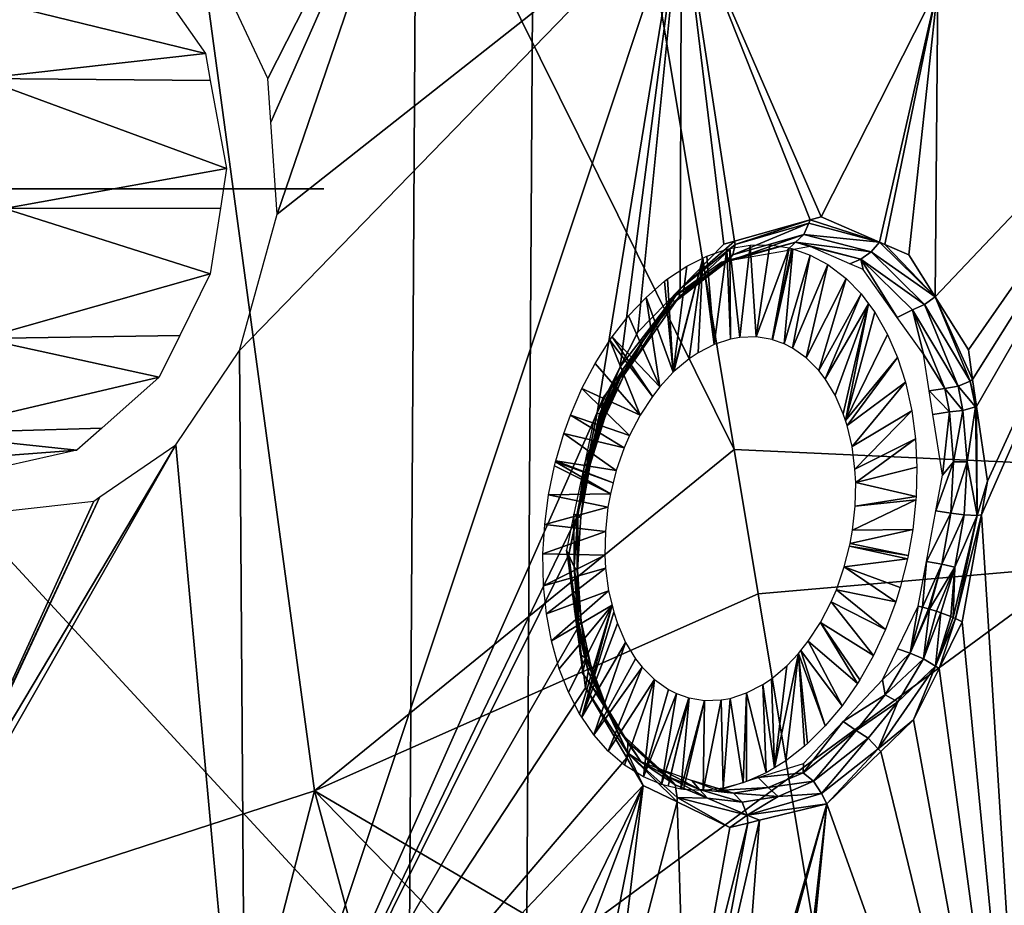
# Model space of a CAD drawing. Units: metres. Extents: x -0.056 to 0.136, y -0.208 to 0.091.
# Drawn here: x 0.1 to 0.108, y 0.014 to 0.021 of the extents above; entities that cross this region are included whole.
import ezdxf

# ---------------------------------------------------------------- set-up
doc = ezdxf.new("R2010")
doc.units = ezdxf.units.M
for name, color, linetype in [('Object_09', 8, 'CONTINUOUS'), ('Object_14', 8, 'CONTINUOUS'), ('Object_22', 8, 'CONTINUOUS'), ('Object_31', 8, 'CONTINUOUS')]:
    doc.layers.add(name, color=color, linetype=linetype)

msp = doc.modelspace()

# ---------------------------------------------------------------- linework, layer by layer
at = {"layer": 'Object_09'}
for points in [[(0.089617, 0.028561, 0.159391), (0.103971, 0.027465, 0.164088), (0.089528, 0.014025, 0.157071)], [(0.102981, 0.013263, 0.165797), (0.089296, 0.028089, 0.163447), (0.089209, 0.013848, 0.16114)], [(0.103065, 0.027009, 0.168024), (0.089296, 0.028089, 0.163447), (0.102981, 0.013263, 0.165797)], [(0.089528, 0.014025, 0.157071), (0.103971, 0.027465, 0.164088), (0.103885, 0.013433, 0.161848)], [(0.103971, 0.027465, 0.164088), (0.113489, 0.020483, 0.167021), (0.103885, 0.013433, 0.161848)], [(0.103971, 0.027465, 0.164088), (0.111007, 0.026794, 0.167021), (0.113489, 0.020483, 0.167021)], [(0.113968, 0.013657, 0.170821), (0.103065, 0.027009, 0.168024), (0.102981, 0.013263, 0.165797)], [(0.109606, 0.026372, 0.170821), (0.103065, 0.027009, 0.168024), (0.113968, 0.013657, 0.170821)], [(0.103885, 0.013433, 0.161848), (0.113489, 0.020483, 0.167021), (0.115353, 0.013691, 0.167021)], [(0.089528, 0.014025, 0.157071), (0.103885, 0.013433, 0.161848), (0.089438, -0.000675, 0.156304)]]:
    msp.add_3dface(points, dxfattribs=at)
at = {"layer": 'Object_14'}
for points in [[(0.095277, 0.012552, 0.679718), (0.100554, 0.027387, 0.687432), (0.09309, 0.026065, 0.681595)], [(0.095277, 0.012552, 0.679718), (0.102254, 0.014818, 0.685829), (0.100554, 0.027387, 0.687432)], [(0.1042, 0.025168, 0.689489), (0.100554, 0.027387, 0.687432), (0.105484, 0.017443, 0.688373)], [(0.105484, 0.017443, 0.688373), (0.100554, 0.027387, 0.687432), (0.102254, 0.014818, 0.685829)], [(0.113983, 0.017055, 0.693045), (0.114612, 0.024784, 0.69499), (0.1042, 0.025168, 0.689489)], [(0.113983, 0.017055, 0.693045), (0.1042, 0.025168, 0.689489), (0.105484, 0.017443, 0.688373)], [(0.094255, 0.01945, 0.663578), (0.102325, 0.01945, 0.669813), (0.088531, 0.01945, 0.672358)], [(0.088531, 0.01945, 0.672358), (0.102325, 0.01945, 0.669813), (0.093762, 0.01945, 0.677257)], [(0.094255, 0.01945, 0.663578), (0.088548, 0.01945, 0.653964), (0.102325, 0.01945, 0.669813)], [(0.105484, 0.017443, 0.688373), (0.102254, 0.014818, 0.685829), (0.105669, 0.016333, 0.688213)], [(0.105669, 0.016333, 0.688213), (0.113983, 0.017055, 0.693045), (0.105484, 0.017443, 0.688373)], [(0.106317, 0.012431, 0.687649), (0.113983, 0.017055, 0.693045), (0.105669, 0.016333, 0.688213)], [(0.106317, 0.012431, 0.687649), (0.111081, 0.009993, 0.689199), (0.113983, 0.017055, 0.693045)], [(0.102254, 0.014818, 0.685829), (0.106317, 0.012431, 0.687649), (0.105669, 0.016333, 0.688213)], [(0.098737, 0.001216, 0.676734), (0.102254, 0.014818, 0.685829), (0.095277, 0.012552, 0.679718)], [(0.098737, 0.001216, 0.676734), (0.105137, 0.004151, 0.683192), (0.102254, 0.014818, 0.685829)], [(0.105137, 0.004151, 0.683192), (0.106948, 0.00999, 0.6871), (0.102254, 0.014818, 0.685829)], [(0.102254, 0.014818, 0.685829), (0.106948, 0.00999, 0.6871), (0.106317, 0.012431, 0.687649)]]:
    msp.add_3dface(points, dxfattribs=at)
at = {"layer": 'Object_22'}
for points in [[(0.101547, 0.021039, 0.641923), (0.103199, 0.022866, 0.643277), (0.101895, 0.020299, 0.642405)], [(0.101895, 0.020299, 0.642405), (0.103199, 0.022866, 0.643277), (0.101918, 0.019962, 0.642492)], [(0.101965, 0.019254, 0.642673), (0.101918, 0.019962, 0.642492), (0.103199, 0.022866, 0.643277)], [(0.103199, 0.022866, 0.643277), (0.105078, 0.021711, 0.64544), (0.101965, 0.019254, 0.642673)], [(0.101723, 0.011631, 0.64413), (0.101676, 0.018206, 0.642587), (0.105078, 0.021711, 0.64544)], [(0.101965, 0.019254, 0.642673), (0.105078, 0.021711, 0.64544), (0.101676, 0.018206, 0.642587)], [(0.105078, 0.021711, 0.64544), (0.10443, 0.017727, 0.645536), (0.101723, 0.011631, 0.64413)], [(0.105078, 0.021711, 0.64544), (0.104607, 0.01808, 0.64565), (0.10443, 0.017727, 0.645536)], [(0.104741, 0.018347, 0.645736), (0.104607, 0.01808, 0.64565), (0.105078, 0.021711, 0.64544)], [(0.105078, 0.021711, 0.64544), (0.105067, 0.018681, 0.646017), (0.104741, 0.018347, 0.645736)], [(0.105078, 0.021711, 0.64544), (0.105403, 0.019024, 0.646306), (0.105067, 0.018681, 0.646017)], [(0.107052, 0.021007, 0.64771), (0.106152, 0.019235, 0.647074), (0.105078, 0.021711, 0.64544)], [(0.105078, 0.021711, 0.64544), (0.106152, 0.019235, 0.647074), (0.106067, 0.019211, 0.646988)], [(0.105078, 0.021711, 0.64544), (0.106067, 0.019211, 0.646988), (0.105486, 0.019047, 0.646391)], [(0.105486, 0.019047, 0.646391), (0.105403, 0.019024, 0.646306), (0.105078, 0.021711, 0.64544)], [(0.099212, 0.021031, 0.643368), (0.101413, 0.020491, 0.642259), (0.099693, 0.020299, 0.643921)], [(0.099212, 0.021031, 0.643368), (0.101038, 0.021031, 0.641782), (0.101413, 0.020491, 0.642259)], [(0.107052, 0.021007, 0.64771), (0.106603, 0.019039, 0.64761), (0.106152, 0.019235, 0.647074)], [(0.106644, 0.019021, 0.647659), (0.106603, 0.019039, 0.64761), (0.107052, 0.021007, 0.64771)], [(0.107052, 0.021007, 0.64771), (0.106828, 0.018941, 0.647877), (0.106644, 0.019021, 0.647659)], [(0.107052, 0.021007, 0.64771), (0.10703, 0.018618, 0.648171), (0.106828, 0.018941, 0.647877)], [(0.109073, 0.020771, 0.650035), (0.10703, 0.018618, 0.648171), (0.107052, 0.021007, 0.64771)], [(0.109073, 0.020771, 0.650035), (0.107286, 0.01821, 0.648541), (0.10703, 0.018618, 0.648171)], [(0.107319, 0.017982, 0.648629), (0.107286, 0.01821, 0.648541), (0.109073, 0.020771, 0.650035)], [(0.107349, 0.017776, 0.648707), (0.107319, 0.017982, 0.648629), (0.109073, 0.020771, 0.650035)], [(0.109073, 0.020771, 0.650035), (0.107433, 0.017201, 0.648927), (0.107349, 0.017776, 0.648707)], [(0.10781, 0.010198, 0.651132), (0.107386, 0.01694, 0.648934), (0.109073, 0.020771, 0.650035)], [(0.109073, 0.020771, 0.650035), (0.107386, 0.01694, 0.648934), (0.107433, 0.017201, 0.648927)], [(0.099693, 0.020299, 0.643921), (0.101413, 0.020491, 0.642259), (0.101451, 0.020283, 0.642341)], [(0.099693, 0.020299, 0.643921), (0.101576, 0.019606, 0.642607), (0.099868, 0.019299, 0.644123)], [(0.099693, 0.020299, 0.643921), (0.101451, 0.020283, 0.642341), (0.101576, 0.019606, 0.642607)], [(0.099868, 0.019299, 0.644123), (0.101576, 0.019606, 0.642607), (0.101529, 0.019301, 0.642628)], [(0.099868, 0.019299, 0.644123), (0.101451, 0.018795, 0.642662), (0.099693, 0.018299, 0.643921)], [(0.099868, 0.019299, 0.644123), (0.101529, 0.019301, 0.642628), (0.101451, 0.018795, 0.642662)], [(0.106058, 0.019187, 0.64699), (0.106019, 0.019098, 0.647028), (0.105473, 0.018941, 0.646473)], [(0.106058, 0.019187, 0.64699), (0.105473, 0.018941, 0.646473), (0.10549, 0.019022, 0.646409)], [(0.106067, 0.019211, 0.646988), (0.10549, 0.019022, 0.646409), (0.105486, 0.019047, 0.646391)], [(0.106067, 0.019211, 0.646988), (0.106058, 0.019187, 0.64699), (0.10549, 0.019022, 0.646409)], [(0.106603, 0.019039, 0.64761), (0.106019, 0.019098, 0.647028), (0.106058, 0.019187, 0.64699)], [(0.106603, 0.019039, 0.64761), (0.106058, 0.019187, 0.64699), (0.106067, 0.019211, 0.646988)], [(0.106067, 0.019211, 0.646988), (0.106152, 0.019235, 0.647074), (0.106603, 0.019039, 0.64761)], [(0.106019, 0.019098, 0.647028), (0.105956, 0.019039, 0.647087), (0.105426, 0.018888, 0.64655)], [(0.106019, 0.019098, 0.647028), (0.105426, 0.018888, 0.64655), (0.105473, 0.018941, 0.646473)], [(0.106537, 0.018964, 0.647623), (0.105956, 0.019039, 0.647087), (0.106019, 0.019098, 0.647028)], [(0.106603, 0.019039, 0.64761), (0.106537, 0.018964, 0.647623), (0.106019, 0.019098, 0.647028)], [(0.105486, 0.019047, 0.646391), (0.10549, 0.019022, 0.646409), (0.105067, 0.018681, 0.646017)], [(0.105486, 0.019047, 0.646391), (0.105067, 0.018681, 0.646017), (0.105403, 0.019024, 0.646306)], [(0.105386, 0.018886, 0.646644), (0.105426, 0.018888, 0.64655), (0.105956, 0.019039, 0.647087)], [(0.105386, 0.018886, 0.646644), (0.105956, 0.019039, 0.647087), (0.105885, 0.018974, 0.647161)], [(0.105885, 0.018974, 0.647161), (0.105956, 0.019039, 0.647087), (0.106069, 0.019007, 0.647352)], [(0.106069, 0.019007, 0.647352), (0.105956, 0.019039, 0.647087), (0.106457, 0.018909, 0.647662)], [(0.106537, 0.018964, 0.647623), (0.106457, 0.018909, 0.647662), (0.105956, 0.019039, 0.647087)], [(0.10703, 0.018618, 0.648171), (0.106537, 0.018964, 0.647623), (0.106603, 0.019039, 0.64761)], [(0.106644, 0.019021, 0.647659), (0.10703, 0.018618, 0.648171), (0.106603, 0.019039, 0.64761)], [(0.10549, 0.019022, 0.646409), (0.105473, 0.018941, 0.646473), (0.10506, 0.018618, 0.646102)], [(0.10549, 0.019022, 0.646409), (0.10506, 0.018618, 0.646102), (0.105067, 0.018681, 0.646017)], [(0.106069, 0.019007, 0.647352), (0.106457, 0.018909, 0.647662), (0.106374, 0.018874, 0.647716)], [(0.106949, 0.018559, 0.648168), (0.106457, 0.018909, 0.647662), (0.106537, 0.018964, 0.647623)], [(0.10703, 0.018618, 0.648171), (0.106949, 0.018559, 0.648168), (0.106537, 0.018964, 0.647623)], [(0.106828, 0.018941, 0.647877), (0.10703, 0.018618, 0.648171), (0.106644, 0.019021, 0.647659)], [(0.105007, 0.01861, 0.646302), (0.105024, 0.018578, 0.646191), (0.105426, 0.018888, 0.64655)], [(0.105007, 0.01861, 0.646302), (0.105426, 0.018888, 0.64655), (0.105386, 0.018886, 0.646644)], [(0.105473, 0.018941, 0.646473), (0.105426, 0.018888, 0.64655), (0.105024, 0.018578, 0.646191)], [(0.105473, 0.018941, 0.646473), (0.105024, 0.018578, 0.646191), (0.10506, 0.018618, 0.646102)], [(0.106457, 0.018909, 0.647662), (0.106475, 0.01883, 0.647837), (0.106374, 0.018874, 0.647716)], [(0.106855, 0.018519, 0.648191), (0.106739, 0.01846, 0.648215), (0.106457, 0.018909, 0.647662)], [(0.106457, 0.018909, 0.647662), (0.106739, 0.01846, 0.648215), (0.106475, 0.01883, 0.647837)], [(0.106949, 0.018559, 0.648168), (0.106855, 0.018519, 0.648191), (0.106457, 0.018909, 0.647662)], [(0.099693, 0.018299, 0.643921), (0.101451, 0.018795, 0.642662), (0.101217, 0.018322, 0.642538)], [(0.104624, 0.018057, 0.645689), (0.104607, 0.01808, 0.64565), (0.105067, 0.018681, 0.646017)], [(0.105067, 0.018681, 0.646017), (0.104607, 0.01808, 0.64565), (0.104741, 0.018347, 0.645736)], [(0.105067, 0.018681, 0.646017), (0.104636, 0.018018, 0.645785), (0.104624, 0.018057, 0.645689)], [(0.105067, 0.018681, 0.646017), (0.10506, 0.018618, 0.646102), (0.104636, 0.018018, 0.645785)], [(0.10506, 0.018618, 0.646102), (0.104801, 0.018311, 0.646016), (0.104636, 0.018018, 0.645785)], [(0.104771, 0.01827, 0.646132), (0.104801, 0.018311, 0.646016), (0.105007, 0.01861, 0.646302)], [(0.10506, 0.018618, 0.646102), (0.105024, 0.018578, 0.646191), (0.104801, 0.018311, 0.646016)], [(0.104801, 0.018311, 0.646016), (0.105024, 0.018578, 0.646191), (0.105007, 0.01861, 0.646302)], [(0.107301, 0.017969, 0.648624), (0.106949, 0.018559, 0.648168), (0.10703, 0.018618, 0.648171)], [(0.107319, 0.017982, 0.648629), (0.107301, 0.017969, 0.648624), (0.10703, 0.018618, 0.648171)], [(0.107319, 0.017982, 0.648629), (0.10703, 0.018618, 0.648171), (0.107286, 0.01821, 0.648541)], [(0.106855, 0.018519, 0.648191), (0.10694, 0.018178, 0.648503), (0.106739, 0.01846, 0.648215)], [(0.107207, 0.017932, 0.648598), (0.106855, 0.018519, 0.648191), (0.106949, 0.018559, 0.648168)], [(0.107105, 0.017914, 0.648611), (0.10694, 0.018178, 0.648503), (0.106855, 0.018519, 0.648191)], [(0.107207, 0.017932, 0.648598), (0.107105, 0.017914, 0.648611), (0.106855, 0.018519, 0.648191)], [(0.107301, 0.017969, 0.648624), (0.107207, 0.017932, 0.648598), (0.106949, 0.018559, 0.648168)], [(0.099693, 0.018299, 0.643921), (0.101058, 0.018, 0.642453), (0.099212, 0.017567, 0.643368)], [(0.099693, 0.018299, 0.643921), (0.101217, 0.018322, 0.642538), (0.101058, 0.018, 0.642453)], [(0.104569, 0.017978, 0.645985), (0.104609, 0.017998, 0.645884), (0.104771, 0.01827, 0.646132)], [(0.104771, 0.01827, 0.646132), (0.104609, 0.017998, 0.645884), (0.104801, 0.018311, 0.646016)], [(0.104636, 0.018018, 0.645785), (0.104801, 0.018311, 0.646016), (0.104609, 0.017998, 0.645884)], [(0.101723, 0.011631, 0.64413), (0.101185, 0.017481, 0.642239), (0.101676, 0.018206, 0.642587)], [(0.107105, 0.017914, 0.648611), (0.106984, 0.017895, 0.648623), (0.10694, 0.018178, 0.648503)], [(0.104607, 0.01808, 0.64565), (0.104448, 0.017716, 0.64556), (0.10443, 0.017727, 0.645536)], [(0.104607, 0.01808, 0.64565), (0.104455, 0.017709, 0.645582), (0.104448, 0.017716, 0.64556)], [(0.104624, 0.018057, 0.645689), (0.104455, 0.017709, 0.645582), (0.104607, 0.01808, 0.64565)], [(0.104624, 0.018057, 0.645689), (0.104463, 0.017702, 0.645605), (0.104455, 0.017709, 0.645582)], [(0.104484, 0.017683, 0.645667), (0.104463, 0.017702, 0.645605), (0.104624, 0.018057, 0.645689)], [(0.104624, 0.018057, 0.645689), (0.104636, 0.018018, 0.645785), (0.104481, 0.01768, 0.645686)], [(0.104624, 0.018057, 0.645689), (0.104481, 0.01768, 0.645686), (0.104484, 0.017683, 0.645667)], [(0.099212, 0.017567, 0.643368), (0.101058, 0.018, 0.642453), (0.100615, 0.017608, 0.64211)], [(0.104609, 0.017998, 0.645884), (0.104456, 0.017668, 0.645802), (0.10446, 0.017668, 0.645796)], [(0.104476, 0.017845, 0.645918), (0.104456, 0.017668, 0.645802), (0.104609, 0.017998, 0.645884)], [(0.104467, 0.017667, 0.645785), (0.104609, 0.017998, 0.645884), (0.10446, 0.017668, 0.645796)], [(0.104467, 0.017667, 0.645785), (0.104479, 0.017678, 0.645702), (0.104636, 0.018018, 0.645785)], [(0.104636, 0.018018, 0.645785), (0.104609, 0.017998, 0.645884), (0.104467, 0.017667, 0.645785)], [(0.104476, 0.017845, 0.645918), (0.104609, 0.017998, 0.645884), (0.104569, 0.017978, 0.645985)], [(0.104636, 0.018018, 0.645785), (0.104479, 0.017678, 0.645702), (0.104481, 0.01768, 0.645686)], [(0.10734, 0.017773, 0.64871), (0.107207, 0.017932, 0.648598), (0.107301, 0.017969, 0.648624)], [(0.107349, 0.017776, 0.648707), (0.107301, 0.017969, 0.648624), (0.107319, 0.017982, 0.648629)], [(0.107349, 0.017776, 0.648707), (0.10734, 0.017773, 0.64871), (0.107301, 0.017969, 0.648624)], [(0.10714, 0.017733, 0.648694), (0.106984, 0.017895, 0.648623), (0.107105, 0.017914, 0.648611)], [(0.10714, 0.017733, 0.648694), (0.107013, 0.017713, 0.648699), (0.106984, 0.017895, 0.648623)], [(0.107243, 0.017745, 0.648682), (0.107105, 0.017914, 0.648611), (0.107207, 0.017932, 0.648598)], [(0.107243, 0.017745, 0.648682), (0.10714, 0.017733, 0.648694), (0.107105, 0.017914, 0.648611)], [(0.10734, 0.017773, 0.64871), (0.107243, 0.017745, 0.648682), (0.107207, 0.017932, 0.648598)], [(0.104403, 0.017673, 0.645882), (0.104456, 0.017668, 0.645802), (0.104476, 0.017845, 0.645918)], [(0.107171, 0.01735, 0.648822), (0.10714, 0.017733, 0.648694), (0.107243, 0.017745, 0.648682)], [(0.107276, 0.01735, 0.648812), (0.107171, 0.01735, 0.648822), (0.107243, 0.017745, 0.648682)], [(0.107276, 0.01735, 0.648812), (0.107243, 0.017745, 0.648682), (0.10734, 0.017773, 0.64871)], [(0.107354, 0.016935, 0.648918), (0.107276, 0.01735, 0.648812), (0.10734, 0.017773, 0.64871)], [(0.107354, 0.016935, 0.648918), (0.10734, 0.017773, 0.64871), (0.107349, 0.017776, 0.648707)], [(0.107433, 0.017201, 0.648927), (0.107354, 0.016935, 0.648918), (0.107349, 0.017776, 0.648707)], [(0.10443, 0.017727, 0.645536), (0.104266, 0.016913, 0.645537), (0.101723, 0.011631, 0.64413)], [(0.10443, 0.017727, 0.645536), (0.104448, 0.017716, 0.64556), (0.104266, 0.016913, 0.645537)], [(0.104266, 0.016913, 0.645537), (0.104448, 0.017716, 0.64556), (0.104273, 0.016919, 0.645557)], [(0.104448, 0.017716, 0.64556), (0.104455, 0.017709, 0.645582), (0.104273, 0.016919, 0.645557)], [(0.104273, 0.016919, 0.645557), (0.104455, 0.017709, 0.645582), (0.104376, 0.017328, 0.645652)], [(0.104331, 0.017331, 0.645888), (0.104456, 0.017668, 0.645802), (0.104403, 0.017673, 0.645882)], [(0.104331, 0.017331, 0.645888), (0.104354, 0.017328, 0.645764), (0.104456, 0.017668, 0.645802)], [(0.104467, 0.017667, 0.645785), (0.104354, 0.017328, 0.645764), (0.104479, 0.017678, 0.645702)], [(0.104479, 0.017678, 0.645702), (0.104354, 0.017328, 0.645764), (0.104376, 0.017328, 0.645652)], [(0.104467, 0.017667, 0.645785), (0.10446, 0.017668, 0.645796), (0.104354, 0.017328, 0.645764)], [(0.104354, 0.017328, 0.645764), (0.10446, 0.017668, 0.645796), (0.104456, 0.017668, 0.645802)], [(0.104455, 0.017709, 0.645582), (0.104463, 0.017702, 0.645605), (0.104376, 0.017328, 0.645652)], [(0.104376, 0.017328, 0.645652), (0.104463, 0.017702, 0.645605), (0.104484, 0.017683, 0.645667)], [(0.104376, 0.017328, 0.645652), (0.104484, 0.017683, 0.645667), (0.104481, 0.01768, 0.645686)], [(0.104479, 0.017678, 0.645702), (0.104376, 0.017328, 0.645652), (0.104481, 0.01768, 0.645686)], [(0.107087, 0.017247, 0.648896), (0.107013, 0.017713, 0.648699), (0.10714, 0.017733, 0.648694)], [(0.107171, 0.01735, 0.648822), (0.107087, 0.017247, 0.648896), (0.10714, 0.017733, 0.648694)], [(0.099212, 0.017567, 0.643368), (0.100615, 0.017608, 0.64211), (0.100425, 0.017439, 0.641963)], [(0.099212, 0.017567, 0.643368), (0.100425, 0.017439, 0.641963), (0.098556, 0.017299, 0.642614)], [(0.098556, 0.017299, 0.642614), (0.100425, 0.017439, 0.641963), (0.099878, 0.017315, 0.641462)], [(0.099365, 0.014425, 0.641092), (0.1006, 0.017079, 0.641738), (0.101185, 0.017481, 0.642239)], [(0.099365, 0.014425, 0.641092), (0.101185, 0.017481, 0.642239), (0.099381, 0.014317, 0.641132)], [(0.099381, 0.014317, 0.641132), (0.101185, 0.017481, 0.642239), (0.101723, 0.011631, 0.64413)], [(0.104331, 0.017331, 0.645888), (0.10425, 0.016946, 0.645896), (0.104279, 0.016938, 0.645777)], [(0.104273, 0.016919, 0.645557), (0.104376, 0.017328, 0.645652), (0.104302, 0.016925, 0.645666)], [(0.104279, 0.016938, 0.645777), (0.104354, 0.017328, 0.645764), (0.104331, 0.017331, 0.645888)], [(0.104279, 0.016938, 0.645777), (0.104302, 0.016925, 0.645666), (0.104354, 0.017328, 0.645764)], [(0.104302, 0.016925, 0.645666), (0.104376, 0.017328, 0.645652), (0.104354, 0.017328, 0.645764)], [(0.107151, 0.016953, 0.648898), (0.107036, 0.016971, 0.648908), (0.107171, 0.01735, 0.648822)], [(0.107036, 0.016971, 0.648908), (0.107087, 0.017247, 0.648896), (0.107171, 0.01735, 0.648822)], [(0.107151, 0.016953, 0.648898), (0.107171, 0.01735, 0.648822), (0.107276, 0.01735, 0.648812)], [(0.107254, 0.016942, 0.648887), (0.107151, 0.016953, 0.648898), (0.107276, 0.01735, 0.648812)], [(0.107254, 0.016942, 0.648887), (0.107276, 0.01735, 0.648812), (0.107354, 0.016935, 0.648918)], [(0.107386, 0.01694, 0.648934), (0.107354, 0.016935, 0.648918), (0.107433, 0.017201, 0.648927)], [(0.099363, 0.014441, 0.641086), (0.100554, 0.017047, 0.641698), (0.1006, 0.017079, 0.641738)], [(0.099363, 0.014441, 0.641086), (0.1006, 0.017079, 0.641738), (0.099365, 0.014425, 0.641092)], [(0.099888, 0.016973, 0.641056), (0.100554, 0.017047, 0.641698), (0.099363, 0.014441, 0.641086)], [(0.101723, 0.011631, 0.64413), (0.104266, 0.016913, 0.645537), (0.10421, 0.016637, 0.645538)], [(0.10425, 0.016946, 0.645896), (0.104192, 0.016669, 0.645901), (0.104253, 0.016541, 0.645845)], [(0.104266, 0.016913, 0.645537), (0.104273, 0.016919, 0.645557), (0.10421, 0.016637, 0.645538)], [(0.10421, 0.016637, 0.645538), (0.104273, 0.016919, 0.645557), (0.104281, 0.016071, 0.64574)], [(0.104279, 0.016938, 0.645777), (0.10425, 0.016946, 0.645896), (0.104253, 0.016541, 0.645845)], [(0.104279, 0.016938, 0.645777), (0.104253, 0.016541, 0.645845), (0.104278, 0.016516, 0.645737)], [(0.104278, 0.016516, 0.645737), (0.104273, 0.016919, 0.645557), (0.104302, 0.016925, 0.645666)], [(0.104284, 0.01608, 0.645759), (0.104281, 0.016071, 0.64574), (0.104273, 0.016919, 0.645557)], [(0.104284, 0.01608, 0.645759), (0.104273, 0.016919, 0.645557), (0.104278, 0.016516, 0.645737)], [(0.104278, 0.016516, 0.645737), (0.104302, 0.016925, 0.645666), (0.104279, 0.016938, 0.645777)], [(0.106963, 0.016583, 0.648926), (0.107036, 0.016971, 0.648908), (0.107151, 0.016953, 0.648898)], [(0.107081, 0.016561, 0.648918), (0.106963, 0.016583, 0.648926), (0.107151, 0.016953, 0.648898)], [(0.107081, 0.016561, 0.648918), (0.107151, 0.016953, 0.648898), (0.107254, 0.016942, 0.648887)], [(0.107254, 0.016942, 0.648887), (0.107183, 0.016539, 0.648904), (0.107081, 0.016561, 0.648918)], [(0.107187, 0.016143, 0.648917), (0.107168, 0.016152, 0.648903), (0.107354, 0.016935, 0.648918)], [(0.107354, 0.016935, 0.648918), (0.107168, 0.016152, 0.648903), (0.107183, 0.016539, 0.648904)], [(0.107354, 0.016935, 0.648918), (0.107183, 0.016539, 0.648904), (0.107254, 0.016942, 0.648887)], [(0.107239, 0.016119, 0.648956), (0.107187, 0.016143, 0.648917), (0.107386, 0.01694, 0.648934)], [(0.107386, 0.01694, 0.648934), (0.107187, 0.016143, 0.648917), (0.107354, 0.016935, 0.648918)], [(0.10781, 0.010198, 0.651132), (0.107239, 0.016119, 0.648956), (0.107386, 0.01694, 0.648934)], [(0.101723, 0.011631, 0.64413), (0.10421, 0.016637, 0.645538), (0.104281, 0.016071, 0.64574)], [(0.104192, 0.016669, 0.645901), (0.104254, 0.016198, 0.646084), (0.104278, 0.016157, 0.645966)], [(0.104253, 0.016541, 0.645845), (0.104192, 0.016669, 0.645901), (0.104278, 0.016157, 0.645966)], [(0.104278, 0.016516, 0.645737), (0.104253, 0.016541, 0.645845), (0.104306, 0.016122, 0.645862)], [(0.104253, 0.016541, 0.645845), (0.104278, 0.016157, 0.645966), (0.104306, 0.016122, 0.645862)], [(0.106933, 0.016231, 0.648914), (0.106899, 0.016239, 0.648942), (0.106963, 0.016583, 0.648926)], [(0.106933, 0.016231, 0.648914), (0.106963, 0.016583, 0.648926), (0.107081, 0.016561, 0.648918)], [(0.107081, 0.016561, 0.648918), (0.10698, 0.016218, 0.648897), (0.106933, 0.016231, 0.648914)], [(0.10698, 0.016218, 0.648897), (0.107081, 0.016561, 0.648918), (0.106986, 0.016216, 0.648894)], [(0.106986, 0.016216, 0.648894), (0.107081, 0.016561, 0.648918), (0.107183, 0.016539, 0.648904)], [(0.106986, 0.016216, 0.648894), (0.107183, 0.016539, 0.648904), (0.10704, 0.0162, 0.648874)], [(0.107183, 0.016539, 0.648904), (0.107075, 0.016187, 0.648879), (0.10704, 0.0162, 0.648874)], [(0.107183, 0.016539, 0.648904), (0.107152, 0.016159, 0.64889), (0.107075, 0.016187, 0.648879)], [(0.107168, 0.016152, 0.648903), (0.107152, 0.016159, 0.64889), (0.107183, 0.016539, 0.648904)], [(0.104278, 0.016516, 0.645737), (0.104306, 0.016122, 0.645862), (0.104284, 0.01608, 0.645759)], [(0.106837, 0.015877, 0.648811), (0.106741, 0.015911, 0.648851), (0.106899, 0.016239, 0.648942)], [(0.106899, 0.016239, 0.648942), (0.106933, 0.016231, 0.648914), (0.106837, 0.015877, 0.648811)], [(0.106837, 0.015877, 0.648811), (0.106933, 0.016231, 0.648914), (0.10698, 0.016218, 0.648897)], [(0.104278, 0.016157, 0.645966), (0.104254, 0.016198, 0.646084), (0.104298, 0.015866, 0.646213)], [(0.104278, 0.016157, 0.645966), (0.104298, 0.015866, 0.646213), (0.104344, 0.015835, 0.646117)], [(0.104306, 0.016122, 0.645862), (0.104278, 0.016157, 0.645966), (0.104344, 0.015835, 0.646117)], [(0.10698, 0.016218, 0.648897), (0.106986, 0.016216, 0.648894), (0.106837, 0.015877, 0.648811)], [(0.106837, 0.015877, 0.648811), (0.106986, 0.016216, 0.648894), (0.10694, 0.015833, 0.648793)], [(0.106986, 0.016216, 0.648894), (0.10704, 0.0162, 0.648874), (0.10694, 0.015833, 0.648793)], [(0.10704, 0.0162, 0.648874), (0.107075, 0.016187, 0.648879), (0.10694, 0.015833, 0.648793)], [(0.10694, 0.015833, 0.648793), (0.107075, 0.016187, 0.648879), (0.107034, 0.015777, 0.648823)], [(0.107075, 0.016187, 0.648879), (0.107152, 0.016159, 0.64889), (0.107034, 0.015777, 0.648823)], [(0.107168, 0.016152, 0.648903), (0.107034, 0.015777, 0.648823), (0.107152, 0.016159, 0.64889)], [(0.107187, 0.016143, 0.648917), (0.107034, 0.015777, 0.648823), (0.107168, 0.016152, 0.648903)], [(0.107187, 0.016143, 0.648917), (0.10706, 0.01576, 0.64884), (0.107034, 0.015777, 0.648823)], [(0.107239, 0.016119, 0.648956), (0.10706, 0.01576, 0.64884), (0.107187, 0.016143, 0.648917)], [(0.104281, 0.016071, 0.64574), (0.104339, 0.015611, 0.645904), (0.101723, 0.011631, 0.64413)], [(0.10436, 0.015735, 0.64592), (0.104281, 0.016071, 0.64574), (0.104284, 0.01608, 0.645759)], [(0.10436, 0.015735, 0.64592), (0.104339, 0.015611, 0.645904), (0.104281, 0.016071, 0.64574)], [(0.104284, 0.01608, 0.645759), (0.104306, 0.016122, 0.645862), (0.104377, 0.015791, 0.646017)], [(0.104284, 0.01608, 0.645759), (0.104377, 0.015791, 0.646017), (0.10436, 0.015735, 0.64592)], [(0.104306, 0.016122, 0.645862), (0.104344, 0.015835, 0.646117), (0.104377, 0.015791, 0.646017)], [(0.10706, 0.01576, 0.64884), (0.107239, 0.016119, 0.648956), (0.10781, 0.010198, 0.651132)], [(0.104344, 0.015835, 0.646117), (0.104298, 0.015866, 0.646213), (0.104317, 0.015723, 0.646269)], [(0.106837, 0.015877, 0.648811), (0.106625, 0.015671, 0.648784), (0.106741, 0.015911, 0.648851)], [(0.106646, 0.015556, 0.648682), (0.106625, 0.015671, 0.648784), (0.106837, 0.015877, 0.648811)], [(0.106837, 0.015877, 0.648811), (0.10694, 0.015833, 0.648793), (0.106646, 0.015556, 0.648682)], [(0.104344, 0.015835, 0.646117), (0.104317, 0.015723, 0.646269), (0.104461, 0.015519, 0.64632)], [(0.104344, 0.015835, 0.646117), (0.104461, 0.015519, 0.64632), (0.104499, 0.015467, 0.646227)], [(0.104377, 0.015791, 0.646017), (0.104344, 0.015835, 0.646117), (0.104499, 0.015467, 0.646227)], [(0.104377, 0.015791, 0.646017), (0.104499, 0.015467, 0.646227), (0.10436, 0.015735, 0.64592)], [(0.106863, 0.015363, 0.648712), (0.106592, 0.01514, 0.648487), (0.107034, 0.015777, 0.648823)], [(0.106743, 0.015503, 0.648657), (0.107034, 0.015777, 0.648823), (0.106592, 0.01514, 0.648487)], [(0.106646, 0.015556, 0.648682), (0.10694, 0.015833, 0.648793), (0.106743, 0.015503, 0.648657)], [(0.10694, 0.015833, 0.648793), (0.107034, 0.015777, 0.648823), (0.106743, 0.015503, 0.648657)], [(0.106863, 0.015363, 0.648712), (0.107034, 0.015777, 0.648823), (0.10706, 0.01576, 0.64884)], [(0.104461, 0.015519, 0.64632), (0.104317, 0.015723, 0.646269), (0.104416, 0.015573, 0.646412)], [(0.104663, 0.015111, 0.646393), (0.104339, 0.015611, 0.645904), (0.10436, 0.015735, 0.64592)], [(0.10436, 0.015735, 0.64592), (0.104499, 0.015467, 0.646227), (0.104663, 0.015111, 0.646393)], [(0.10781, 0.010198, 0.651132), (0.106863, 0.015363, 0.648712), (0.10706, 0.01576, 0.64884)], [(0.106646, 0.015556, 0.648682), (0.106323, 0.015352, 0.648535), (0.106625, 0.015671, 0.648784)], [(0.101723, 0.011631, 0.64413), (0.104339, 0.015611, 0.645904), (0.104657, 0.015072, 0.646368)], [(0.104663, 0.015111, 0.646393), (0.104657, 0.015072, 0.646368), (0.104339, 0.015611, 0.645904)], [(0.104461, 0.015519, 0.64632), (0.104416, 0.015573, 0.646412), (0.10462, 0.01525, 0.646559)], [(0.10462, 0.01525, 0.646559), (0.104416, 0.015573, 0.646412), (0.104583, 0.015319, 0.646656)], [(0.106423, 0.015281, 0.648507), (0.106323, 0.015352, 0.648535), (0.106646, 0.015556, 0.648682)], [(0.106646, 0.015556, 0.648682), (0.106743, 0.015503, 0.648657), (0.106423, 0.015281, 0.648507)], [(0.104461, 0.015519, 0.64632), (0.10462, 0.01525, 0.646559), (0.104664, 0.015193, 0.646471)], [(0.104499, 0.015467, 0.646227), (0.104461, 0.015519, 0.64632), (0.104664, 0.015193, 0.646471)], [(0.104499, 0.015467, 0.646227), (0.104664, 0.015193, 0.646471), (0.104663, 0.015111, 0.646393)], [(0.106423, 0.015281, 0.648507), (0.106743, 0.015503, 0.648657), (0.106514, 0.015222, 0.648475)], [(0.106743, 0.015503, 0.648657), (0.106592, 0.01514, 0.648487), (0.106514, 0.015222, 0.648475)], [(0.10462, 0.01525, 0.646559), (0.104583, 0.015319, 0.646656), (0.104765, 0.015042, 0.646921)], [(0.106014, 0.014957, 0.648142), (0.106016, 0.015027, 0.648282), (0.106323, 0.015352, 0.648535)], [(0.106423, 0.015281, 0.648507), (0.106014, 0.014957, 0.648142), (0.106323, 0.015352, 0.648535)], [(0.106613, 0.015121, 0.648493), (0.106592, 0.01514, 0.648487), (0.106863, 0.015363, 0.648712)], [(0.10781, 0.010198, 0.651132), (0.106613, 0.015121, 0.648493), (0.106863, 0.015363, 0.648712)], [(0.104664, 0.015193, 0.646471), (0.10462, 0.01525, 0.646559), (0.104974, 0.014928, 0.647021)], [(0.104765, 0.015042, 0.646921), (0.104974, 0.014928, 0.647021), (0.10462, 0.01525, 0.646559)], [(0.106095, 0.014891, 0.648098), (0.106014, 0.014957, 0.648142), (0.106423, 0.015281, 0.648507)], [(0.106423, 0.015281, 0.648507), (0.106514, 0.015222, 0.648475), (0.106095, 0.014891, 0.648098)], [(0.104663, 0.015111, 0.646393), (0.104664, 0.015193, 0.646471), (0.105028, 0.014863, 0.646946)], [(0.104664, 0.015193, 0.646471), (0.104974, 0.014928, 0.647021), (0.105028, 0.014863, 0.646946)], [(0.106095, 0.014891, 0.648098), (0.106514, 0.015222, 0.648475), (0.106156, 0.014796, 0.64809)], [(0.106514, 0.015222, 0.648475), (0.106592, 0.01514, 0.648487), (0.106156, 0.014796, 0.64809)], [(0.104783, 0.014858, 0.646553), (0.104657, 0.015072, 0.646368), (0.104663, 0.015111, 0.646393)], [(0.104783, 0.014858, 0.646553), (0.104663, 0.015111, 0.646393), (0.105044, 0.014732, 0.646866)], [(0.105044, 0.014732, 0.646866), (0.104663, 0.015111, 0.646393), (0.105045, 0.014767, 0.646887)], [(0.104663, 0.015111, 0.646393), (0.105028, 0.014863, 0.646946), (0.105045, 0.014767, 0.646887)], [(0.106197, 0.014717, 0.648128), (0.106156, 0.014796, 0.64809), (0.106592, 0.01514, 0.648487)], [(0.106197, 0.014717, 0.648128), (0.106592, 0.01514, 0.648487), (0.106613, 0.015121, 0.648493)], [(0.106197, 0.014717, 0.648128), (0.106613, 0.015121, 0.648493), (0.10781, 0.010198, 0.651132)], [(0.101723, 0.011631, 0.64413), (0.104657, 0.015072, 0.646368), (0.104783, 0.014858, 0.646553)], [(0.104912, 0.014987, 0.647094), (0.104974, 0.014928, 0.647021), (0.104765, 0.015042, 0.646921)], [(0.106014, 0.014957, 0.648142), (0.105669, 0.014919, 0.647932), (0.106016, 0.015027, 0.648282)], [(0.105157, 0.014896, 0.647382), (0.105217, 0.014828, 0.647309), (0.104912, 0.014987, 0.647094)], [(0.104912, 0.014987, 0.647094), (0.105217, 0.014828, 0.647309), (0.104974, 0.014928, 0.647021)], [(0.106014, 0.014957, 0.648142), (0.105746, 0.014843, 0.64788), (0.105669, 0.014919, 0.647932)], [(0.106095, 0.014891, 0.648098), (0.105746, 0.014843, 0.64788), (0.106014, 0.014957, 0.648142)], [(0.104783, 0.014858, 0.646553), (0.103599, 0.012429, 0.645883), (0.101723, 0.011631, 0.64413)], [(0.104783, 0.014858, 0.646553), (0.103923, 0.012581, 0.64619), (0.103599, 0.012429, 0.645883)], [(0.104372, 0.012791, 0.646615), (0.103923, 0.012581, 0.64619), (0.104783, 0.014858, 0.646553)], [(0.104372, 0.012791, 0.646615), (0.104783, 0.014858, 0.646553), (0.104528, 0.012763, 0.646792)], [(0.104528, 0.012763, 0.646792), (0.104783, 0.014858, 0.646553), (0.105044, 0.014732, 0.646866)], [(0.105217, 0.014828, 0.647309), (0.105278, 0.014761, 0.647241), (0.104974, 0.014928, 0.647021)], [(0.105028, 0.014863, 0.646946), (0.104974, 0.014928, 0.647021), (0.105278, 0.014761, 0.647241)], [(0.105045, 0.014767, 0.646887), (0.105028, 0.014863, 0.646946), (0.105278, 0.014761, 0.647241)], [(0.105357, 0.014821, 0.647617), (0.105477, 0.0148, 0.647599), (0.105157, 0.014896, 0.647382)], [(0.105157, 0.014896, 0.647382), (0.105477, 0.0148, 0.647599), (0.105217, 0.014828, 0.647309)], [(0.105746, 0.014843, 0.64788), (0.105357, 0.014821, 0.647617), (0.105669, 0.014919, 0.647932)], [(0.106095, 0.014891, 0.648098), (0.105821, 0.014775, 0.647827), (0.105746, 0.014843, 0.64788)], [(0.106095, 0.014891, 0.648098), (0.106156, 0.014796, 0.64809), (0.105821, 0.014775, 0.647827)], [(0.105477, 0.0148, 0.647599), (0.105545, 0.014731, 0.647538), (0.105217, 0.014828, 0.647309)], [(0.105217, 0.014828, 0.647309), (0.105545, 0.014731, 0.647538), (0.105278, 0.014761, 0.647241)], [(0.105746, 0.014843, 0.64788), (0.105477, 0.0148, 0.647599), (0.105357, 0.014821, 0.647617)], [(0.105821, 0.014775, 0.647827), (0.105477, 0.0148, 0.647599), (0.105746, 0.014843, 0.64788)], [(0.105821, 0.014775, 0.647827), (0.105545, 0.014731, 0.647538), (0.105477, 0.0148, 0.647599)], [(0.105584, 0.01463, 0.647505), (0.106156, 0.014796, 0.64809), (0.106197, 0.014717, 0.648128)], [(0.105821, 0.014775, 0.647827), (0.106156, 0.014796, 0.64809), (0.105584, 0.01463, 0.647505)], [(0.104528, 0.012763, 0.646792), (0.105044, 0.014732, 0.646866), (0.105108, 0.012656, 0.647445)], [(0.105044, 0.014732, 0.646866), (0.105045, 0.014767, 0.646887), (0.105451, 0.014536, 0.647353)], [(0.105044, 0.014732, 0.646866), (0.105451, 0.014536, 0.647353), (0.105108, 0.012656, 0.647445)], [(0.105451, 0.014536, 0.647353), (0.105045, 0.014767, 0.646887), (0.105584, 0.01463, 0.647505)], [(0.105045, 0.014767, 0.646887), (0.105278, 0.014761, 0.647241), (0.105584, 0.01463, 0.647505)], [(0.105584, 0.01463, 0.647505), (0.105278, 0.014761, 0.647241), (0.105545, 0.014731, 0.647538)], [(0.1055, 0.012308, 0.647963), (0.105678, 0.014591, 0.647589), (0.106197, 0.014717, 0.648128)], [(0.1055, 0.012308, 0.647963), (0.106197, 0.014717, 0.648128), (0.105525, 0.012251, 0.648005)], [(0.105525, 0.012251, 0.648005), (0.106197, 0.014717, 0.648128), (0.105836, 0.011538, 0.648536)], [(0.105584, 0.01463, 0.647505), (0.105545, 0.014731, 0.647538), (0.105821, 0.014775, 0.647827)], [(0.106197, 0.014717, 0.648128), (0.105678, 0.014591, 0.647589), (0.105584, 0.01463, 0.647505)], [(0.106197, 0.014717, 0.648128), (0.105875, 0.01145, 0.648602), (0.105836, 0.011538, 0.648536)], [(0.10781, 0.010198, 0.651132), (0.105875, 0.01145, 0.648602), (0.106197, 0.014717, 0.648128)], [(0.105584, 0.01463, 0.647505), (0.105588, 0.014569, 0.647495), (0.105451, 0.014536, 0.647353)], [(0.105584, 0.01463, 0.647505), (0.105678, 0.014591, 0.647589), (0.105588, 0.014569, 0.647495)], [(0.105108, 0.012656, 0.647445), (0.105451, 0.014536, 0.647353), (0.105588, 0.014569, 0.647495)], [(0.105108, 0.012656, 0.647445), (0.105588, 0.014569, 0.647495), (0.105212, 0.012564, 0.647582)], [(0.105212, 0.012564, 0.647582), (0.105588, 0.014569, 0.647495), (0.105678, 0.014591, 0.647589)], [(0.105212, 0.012564, 0.647582), (0.105678, 0.014591, 0.647589), (0.1055, 0.012308, 0.647963)], [(0.101723, 0.011631, 0.64413), (0.099242, 0.013512, 0.641182), (0.099381, 0.014317, 0.641132)]]:
    msp.add_3dface(points, dxfattribs=at)
at = {"layer": 'Object_31'}
for points in [[(0.105426, 0.018985, 0.647081), (0.105329, 0.018252, 0.647129), (0.105272, 0.018932, 0.646925)], [(0.105426, 0.018985, 0.647081), (0.105456, 0.018293, 0.647259), (0.105329, 0.018252, 0.647129)], [(0.10545, 0.018991, 0.647107), (0.105456, 0.018293, 0.647259), (0.105426, 0.018985, 0.647081)], [(0.105606, 0.019017, 0.64727), (0.105527, 0.018306, 0.647333), (0.10545, 0.018991, 0.647107)], [(0.10545, 0.018991, 0.647107), (0.105527, 0.018306, 0.647333), (0.105456, 0.018293, 0.647259)], [(0.105606, 0.019017, 0.64727), (0.105652, 0.01831, 0.647469), (0.105527, 0.018306, 0.647333)], [(0.105758, 0.019018, 0.647436), (0.105652, 0.01831, 0.647469), (0.105606, 0.019017, 0.64727)], [(0.105906, 0.018995, 0.647603), (0.105652, 0.01831, 0.647469), (0.105758, 0.019018, 0.647436)], [(0.105906, 0.018995, 0.647603), (0.105775, 0.01829, 0.647607), (0.105652, 0.01831, 0.647469)], [(0.105926, 0.018991, 0.647625), (0.105775, 0.01829, 0.647607), (0.105906, 0.018995, 0.647603)], [(0.105926, 0.018991, 0.647625), (0.105779, 0.018288, 0.647611), (0.105775, 0.01829, 0.647607)], [(0.105936, 0.018987, 0.647637), (0.105779, 0.018288, 0.647611), (0.105926, 0.018991, 0.647625)], [(0.105936, 0.018987, 0.647637), (0.105868, 0.018256, 0.647716), (0.105779, 0.018288, 0.647611)], [(0.106069, 0.01894, 0.647793), (0.105868, 0.018256, 0.647716), (0.105936, 0.018987, 0.647637)], [(0.105014, 0.018038, 0.646835), (0.10512, 0.018856, 0.646777), (0.105241, 0.018917, 0.646896)], [(0.105014, 0.018038, 0.646835), (0.105241, 0.018917, 0.646896), (0.10502, 0.018044, 0.646839)], [(0.10502, 0.018044, 0.646839), (0.105241, 0.018917, 0.646896), (0.105138, 0.018142, 0.646945)], [(0.105241, 0.018917, 0.646896), (0.105205, 0.018187, 0.647008), (0.105138, 0.018142, 0.646945)], [(0.105241, 0.018917, 0.646896), (0.105329, 0.018252, 0.647129), (0.105205, 0.018187, 0.647008)], [(0.105272, 0.018932, 0.646925), (0.105329, 0.018252, 0.647129), (0.105241, 0.018917, 0.646896)], [(0.106069, 0.01894, 0.647793), (0.105932, 0.018224, 0.647793), (0.105868, 0.018256, 0.647716)], [(0.106205, 0.018867, 0.647957), (0.105932, 0.018224, 0.647793), (0.106069, 0.01894, 0.647793)], [(0.104971, 0.018757, 0.646637), (0.10512, 0.018856, 0.646777), (0.105014, 0.018038, 0.646835)], [(0.106205, 0.018867, 0.647957), (0.106037, 0.018149, 0.647925), (0.105932, 0.018224, 0.647793)], [(0.106345, 0.018761, 0.648133), (0.106037, 0.018149, 0.647925), (0.106205, 0.018867, 0.647957)], [(0.105014, 0.018038, 0.646835), (0.104805, 0.018615, 0.646488), (0.104946, 0.018739, 0.646615)], [(0.105014, 0.018038, 0.646835), (0.104946, 0.018739, 0.646615), (0.104971, 0.018757, 0.646637)], [(0.106345, 0.018761, 0.648133), (0.106134, 0.018052, 0.648051), (0.106037, 0.018149, 0.647925)], [(0.106461, 0.018641, 0.648287), (0.106134, 0.018052, 0.648051), (0.106345, 0.018761, 0.648133)], [(0.10491, 0.017926, 0.646746), (0.10467, 0.018473, 0.646373), (0.104805, 0.018615, 0.646488)], [(0.10491, 0.017926, 0.646746), (0.104805, 0.018615, 0.646488), (0.105014, 0.018038, 0.646835)], [(0.106461, 0.018641, 0.648287), (0.106183, 0.017988, 0.64812), (0.106134, 0.018052, 0.648051)], [(0.106517, 0.018566, 0.648365), (0.106183, 0.017988, 0.64812), (0.106461, 0.018641, 0.648287)], [(0.106517, 0.018566, 0.648365), (0.10626, 0.017862, 0.648231), (0.106183, 0.017988, 0.64812)], [(0.106323, 0.017719, 0.648332), (0.10626, 0.017862, 0.648231), (0.106517, 0.018566, 0.648365)], [(0.106323, 0.017719, 0.648332), (0.106517, 0.018566, 0.648365), (0.10634, 0.017667, 0.648362)], [(0.10634, 0.017667, 0.648362), (0.106517, 0.018566, 0.648365), (0.106565, 0.018502, 0.648432)], [(0.10634, 0.017667, 0.648362), (0.106565, 0.018502, 0.648432), (0.106664, 0.018329, 0.648579)], [(0.10491, 0.017926, 0.646746), (0.104544, 0.018311, 0.646272), (0.10467, 0.018473, 0.646373)], [(0.104759, 0.017709, 0.64663), (0.104413, 0.018107, 0.646175), (0.104527, 0.018286, 0.646258)], [(0.104854, 0.017853, 0.646701), (0.104527, 0.018286, 0.646258), (0.104544, 0.018311, 0.646272)], [(0.104759, 0.017709, 0.64663), (0.104527, 0.018286, 0.646258), (0.104854, 0.017853, 0.646701)], [(0.104854, 0.017853, 0.646701), (0.104544, 0.018311, 0.646272), (0.10491, 0.017926, 0.646746)], [(0.10674, 0.018152, 0.648702), (0.10634, 0.017667, 0.648362), (0.106664, 0.018329, 0.648579)], [(0.10674, 0.018152, 0.648702), (0.106352, 0.01763, 0.648384), (0.10634, 0.017667, 0.648362)], [(0.106801, 0.017963, 0.648811), (0.106352, 0.01763, 0.648384), (0.10674, 0.018152, 0.648702)], [(0.104759, 0.017709, 0.64663), (0.104312, 0.017914, 0.646108), (0.104413, 0.018107, 0.646175)], [(0.106801, 0.017963, 0.648811), (0.106391, 0.017467, 0.648463), (0.106352, 0.01763, 0.648384)], [(0.10685, 0.017741, 0.648914), (0.106391, 0.017467, 0.648463), (0.106801, 0.017963, 0.648811)], [(0.104677, 0.017551, 0.646576), (0.104223, 0.017708, 0.646057), (0.104312, 0.017914, 0.646108)], [(0.104677, 0.017551, 0.646576), (0.104312, 0.017914, 0.646108), (0.104759, 0.017709, 0.64663)], [(0.10685, 0.017741, 0.648914), (0.106413, 0.017292, 0.648526), (0.106391, 0.017467, 0.648463)], [(0.106878, 0.017526, 0.648992), (0.106413, 0.017292, 0.648526), (0.10685, 0.017741, 0.648914)], [(0.104637, 0.017458, 0.646553), (0.104173, 0.017567, 0.646033), (0.104223, 0.017708, 0.646057)], [(0.104637, 0.017458, 0.646553), (0.104223, 0.017708, 0.646057), (0.104677, 0.017551, 0.646576)], [(0.104576, 0.017283, 0.646525), (0.104111, 0.017357, 0.646013), (0.104173, 0.017567, 0.646033)], [(0.104576, 0.017283, 0.646525), (0.104173, 0.017567, 0.646033), (0.104637, 0.017458, 0.646553)], [(0.106878, 0.017526, 0.648992), (0.106419, 0.01719, 0.648555), (0.106413, 0.017292, 0.648526)], [(0.106889, 0.017307, 0.649054), (0.106419, 0.01719, 0.648555), (0.106878, 0.017526, 0.648992)], [(0.104552, 0.017188, 0.64652), (0.104108, 0.017348, 0.646012), (0.104111, 0.017357, 0.646013)], [(0.104552, 0.017188, 0.64652), (0.104111, 0.017357, 0.646013), (0.104576, 0.017283, 0.646525)], [(0.104531, 0.017103, 0.646516), (0.104055, 0.017094, 0.64601), (0.104101, 0.017318, 0.64601)], [(0.104531, 0.017103, 0.646516), (0.104101, 0.017318, 0.64601), (0.104108, 0.017348, 0.646012)], [(0.104531, 0.017103, 0.646516), (0.104108, 0.017348, 0.646012), (0.104552, 0.017188, 0.64652)], [(0.106884, 0.017083, 0.649098), (0.106419, 0.01719, 0.648555), (0.106889, 0.017307, 0.649054)], [(0.106884, 0.017083, 0.649098), (0.106415, 0.017008, 0.648592), (0.106419, 0.01719, 0.648555)], [(0.104512, 0.017, 0.646518), (0.104025, 0.016868, 0.646027), (0.104055, 0.017094, 0.64601)], [(0.104512, 0.017, 0.646518), (0.104055, 0.017094, 0.64601), (0.104531, 0.017103, 0.646516)], [(0.106858, 0.016828, 0.649126), (0.106395, 0.016823, 0.648611), (0.106882, 0.017056, 0.649102)], [(0.106882, 0.017056, 0.649102), (0.106395, 0.016823, 0.648611), (0.106415, 0.017008, 0.648592)], [(0.106882, 0.017056, 0.649102), (0.106415, 0.017008, 0.648592), (0.106884, 0.017083, 0.649098)], [(0.104492, 0.016814, 0.646537), (0.104025, 0.016868, 0.646027), (0.104512, 0.017, 0.646518)], [(0.104492, 0.016814, 0.646537), (0.104011, 0.016641, 0.646063), (0.104025, 0.016868, 0.646027)], [(0.106822, 0.016628, 0.649131), (0.106376, 0.01672, 0.648614), (0.106858, 0.016828, 0.649126)], [(0.106858, 0.016828, 0.649126), (0.106376, 0.01672, 0.648614), (0.106395, 0.016823, 0.648611)], [(0.104488, 0.016632, 0.646574), (0.104011, 0.016641, 0.646063), (0.104492, 0.016814, 0.646537)], [(0.106817, 0.016603, 0.649132), (0.106331, 0.01654, 0.648604), (0.106371, 0.016699, 0.648612)], [(0.106822, 0.016628, 0.649131), (0.106371, 0.016699, 0.648612), (0.106376, 0.01672, 0.648614)], [(0.106817, 0.016603, 0.649132), (0.106371, 0.016699, 0.648612), (0.106822, 0.016628, 0.649131)], [(0.104488, 0.016632, 0.646574), (0.104016, 0.016394, 0.646122), (0.104011, 0.016641, 0.646063)], [(0.104494, 0.01653, 0.646602), (0.104016, 0.016394, 0.646122), (0.104488, 0.016632, 0.646574)], [(0.106761, 0.016382, 0.649119), (0.106331, 0.01654, 0.648604), (0.106817, 0.016603, 0.649132)], [(0.104494, 0.01653, 0.646602), (0.104038, 0.016179, 0.646194), (0.104016, 0.016394, 0.646122)], [(0.104517, 0.016356, 0.646666), (0.104038, 0.016179, 0.646194), (0.104494, 0.01653, 0.646602)], [(0.106727, 0.016272, 0.649106), (0.10627, 0.016365, 0.648576), (0.106331, 0.01654, 0.648604)], [(0.106727, 0.016272, 0.649106), (0.106331, 0.01654, 0.648604), (0.106761, 0.016382, 0.649119)], [(0.104517, 0.016356, 0.646666), (0.104077, 0.015971, 0.646282), (0.104038, 0.016179, 0.646194)], [(0.104543, 0.016246, 0.646719), (0.104077, 0.015971, 0.646282), (0.104517, 0.016356, 0.646666)], [(0.106648, 0.01606, 0.649067), (0.10623, 0.016272, 0.648553), (0.10627, 0.016365, 0.648576)], [(0.106648, 0.01606, 0.649067), (0.10627, 0.016365, 0.648576), (0.106727, 0.016272, 0.649106)], [(0.104543, 0.016246, 0.646719), (0.104137, 0.015757, 0.646395), (0.104077, 0.015971, 0.646282)], [(0.104208, 0.015576, 0.646512), (0.104137, 0.015757, 0.646395), (0.104543, 0.016246, 0.646719)], [(0.104543, 0.016246, 0.646719), (0.104294, 0.01541, 0.646642), (0.104208, 0.015576, 0.646512)], [(0.104543, 0.016246, 0.646719), (0.104311, 0.015384, 0.646667), (0.104294, 0.01541, 0.646642)], [(0.104556, 0.016192, 0.646744), (0.104311, 0.015384, 0.646667), (0.104543, 0.016246, 0.646719)], [(0.106555, 0.015859, 0.64901), (0.106148, 0.016114, 0.648499), (0.10623, 0.016272, 0.648553)], [(0.106555, 0.015859, 0.64901), (0.10623, 0.016272, 0.648553), (0.106648, 0.01606, 0.649067)], [(0.104556, 0.016192, 0.646744), (0.104585, 0.016104, 0.646796), (0.104311, 0.015384, 0.646667)], [(0.104311, 0.015384, 0.646667), (0.104585, 0.016104, 0.646796), (0.104648, 0.01596, 0.646897)], [(0.106433, 0.015644, 0.648925), (0.106054, 0.015969, 0.648428), (0.106148, 0.016114, 0.648499)], [(0.106433, 0.015644, 0.648925), (0.106148, 0.016114, 0.648499), (0.10645, 0.015671, 0.648937)], [(0.10645, 0.015671, 0.648937), (0.106148, 0.016114, 0.648499), (0.106555, 0.015859, 0.64901)], [(0.104311, 0.015384, 0.646667), (0.104648, 0.01596, 0.646897), (0.104403, 0.015249, 0.646796)], [(0.104648, 0.01596, 0.646897), (0.104725, 0.015834, 0.647008), (0.104403, 0.015249, 0.646796)], [(0.106314, 0.015471, 0.648833), (0.105997, 0.015897, 0.648382), (0.106054, 0.015969, 0.648428)], [(0.106314, 0.015471, 0.648833), (0.106054, 0.015969, 0.648428), (0.106433, 0.015644, 0.648925)], [(0.105795, 0.014995, 0.648371), (0.105888, 0.015779, 0.648289), (0.105978, 0.015875, 0.648366)], [(0.105795, 0.014995, 0.648371), (0.105978, 0.015875, 0.648366), (0.10588, 0.015047, 0.648453)], [(0.10588, 0.015047, 0.648453), (0.105978, 0.015875, 0.648366), (0.106025, 0.01516, 0.648586)], [(0.106185, 0.015317, 0.648727), (0.105978, 0.015875, 0.648366), (0.105997, 0.015897, 0.648382)], [(0.105978, 0.015875, 0.648366), (0.106049, 0.015181, 0.648607), (0.106025, 0.01516, 0.648586)], [(0.106049, 0.015181, 0.648607), (0.105978, 0.015875, 0.648366), (0.106185, 0.015317, 0.648727)], [(0.106185, 0.015317, 0.648727), (0.105997, 0.015897, 0.648382), (0.106314, 0.015471, 0.648833)], [(0.104403, 0.015249, 0.646796), (0.104725, 0.015834, 0.647008), (0.104775, 0.01577, 0.647076)], [(0.104403, 0.015249, 0.646796), (0.104775, 0.01577, 0.647076), (0.104514, 0.015122, 0.646946)], [(0.104514, 0.015122, 0.646946), (0.104775, 0.01577, 0.647076), (0.104871, 0.015673, 0.647203)], [(0.105771, 0.01568, 0.648183), (0.105888, 0.015779, 0.648289), (0.105795, 0.014995, 0.648371)], [(0.104514, 0.015122, 0.646946), (0.104871, 0.015673, 0.647203), (0.104638, 0.015016, 0.647104)], [(0.104638, 0.015016, 0.647104), (0.104871, 0.015673, 0.647203), (0.104785, 0.014924, 0.647285)], [(0.104871, 0.015673, 0.647203), (0.104977, 0.015598, 0.647335), (0.104785, 0.014924, 0.647285)], [(0.105704, 0.015635, 0.64812), (0.10573, 0.014956, 0.64831), (0.105579, 0.015571, 0.647999)], [(0.105771, 0.01568, 0.648183), (0.105795, 0.014995, 0.648371), (0.105704, 0.015635, 0.64812)], [(0.105704, 0.015635, 0.64812), (0.105795, 0.014995, 0.648371), (0.10573, 0.014956, 0.64831)], [(0.104785, 0.014924, 0.647285), (0.104977, 0.015598, 0.647335), (0.10504, 0.015566, 0.647411)], [(0.104785, 0.014924, 0.647285), (0.10504, 0.015566, 0.647411), (0.104925, 0.014866, 0.647451)], [(0.104925, 0.014866, 0.647451), (0.10504, 0.015566, 0.647411), (0.105134, 0.015533, 0.64752)], [(0.105579, 0.015571, 0.647999), (0.105553, 0.014879, 0.648133), (0.105452, 0.015529, 0.647869)], [(0.105579, 0.015571, 0.647999), (0.105578, 0.014888, 0.648158), (0.105553, 0.014879, 0.648133)], [(0.105579, 0.015571, 0.647999), (0.10573, 0.014956, 0.64831), (0.105578, 0.014888, 0.648158)], [(0.104925, 0.014866, 0.647451), (0.105134, 0.015533, 0.64752), (0.104976, 0.014854, 0.647508)], [(0.104976, 0.014854, 0.647508), (0.105134, 0.015533, 0.64752), (0.105138, 0.015532, 0.647525)], [(0.104976, 0.014854, 0.647508), (0.105138, 0.015532, 0.647525), (0.105073, 0.014831, 0.647619)], [(0.105073, 0.014831, 0.647619), (0.105138, 0.015532, 0.647525), (0.105256, 0.015513, 0.647659)], [(0.105256, 0.015513, 0.647659), (0.105093, 0.014828, 0.647642), (0.105073, 0.014831, 0.647619)], [(0.105256, 0.015513, 0.647659), (0.105244, 0.014821, 0.647809), (0.105093, 0.014828, 0.647642)], [(0.105382, 0.015517, 0.647795), (0.105398, 0.014838, 0.647972), (0.105244, 0.014821, 0.647809)], [(0.105382, 0.015517, 0.647795), (0.105244, 0.014821, 0.647809), (0.105256, 0.015513, 0.647659)], [(0.105452, 0.015529, 0.647869), (0.105398, 0.014838, 0.647972), (0.105382, 0.015517, 0.647795)], [(0.105452, 0.015529, 0.647869), (0.105553, 0.014879, 0.648133), (0.105398, 0.014838, 0.647972)]]:
    msp.add_3dface(points, dxfattribs=at)

doc.saveas('drawing.dxf')
